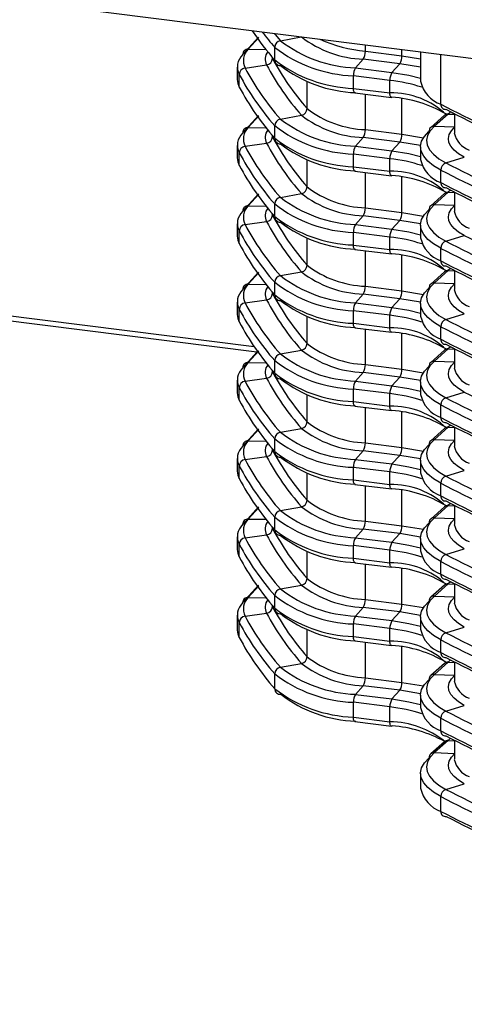
# Model space of a CAD drawing. Units: millimetres. Extents: x 5 to 415, y 5 to 589.
# Drawn here: x 152 to 160, y 513 to 532 of the extents above; entities that cross this region are included whole.
import ezdxf

# ---------------------------------------------------------------- set-up
doc = ezdxf.new("R2010")
doc.units = ezdxf.units.MM
doc.dimstyles.new('SLDDIMSTYLE0', dxfattribs={"dimtxt": 0.18, "dimasz": 4, "dimexe": 0, "dimexo": 0.0625, "dimgap": 0, "dimtad": 0, "dimtih": 1, "dimtoh": 1, "dimdec": 0, "dimrnd": 1e-09, "dimzin": 0, "dimdsep": 46, "dimtxsty": 'Standard', "dimsah": 1, "dimcen": 0.09, "dimadec": 0, "dimazin": 0, "dimtfac": 4, "dimtdec": 0, "dimtofl": 0, "dimtmove": 0, "dimatfit": 3, "dimfxl": 1, "dimfrac": 2, "dimtolj": 1, "dimtzin": 0, "dimarcsym": 0})

msp = doc.modelspace()

# ---------------------------------------------------------------- linework, layer by layer
at = {"color": 7, "linetype": 'Continuous', "lineweight": 25}
for p, q in [((152.783, 532.499), (161.567, 531.392)), ((156.132, 531.591), (156.438, 531.932)), ((156.443, 531.924), (156.241, 531.698)), ((156.749, 531.492), (156.749, 531.734)), ((158.496, 531.659), (159.198, 531.571)), ((159.56, 531.645), (159.56, 531.084)), ((158.307, 531.34), (158.456, 531.506)), ((159.157, 531.418), (158.456, 531.506)), ((156.029, 531.355), (156.029, 531.112)), ((156.178, 531.336), (156.594, 531.395)), ((158.307, 531.34), (159.008, 531.251)), ((159.008, 531.251), (159.157, 531.418)), ((156.066, 530.97), (156.066, 531.213)), ((158.968, 531.098), (158.266, 531.187)), ((158.266, 530.944), (158.266, 531.187)), ((158.968, 530.856), (158.968, 531.098)), ((158.266, 530.944), (158.968, 530.856)), ((158.295, 530.859), (158.996, 530.771)), ((156.132, 530.083), (156.438, 530.423)), ((156.443, 530.415), (156.241, 530.19)), ((156.859, 530.354), (157.264, 530.428)), ((160.02, 530.425), (159.755, 530.192)), ((160.093, 530.45), (159.828, 530.217)), ((160.21, 530.455), (160.21, 530.088)), ((156.749, 529.983), (156.749, 530.226)), ((158.496, 530.15), (159.198, 530.062)), ((158.307, 529.831), (158.456, 529.997)), ((159.157, 529.909), (158.456, 529.997)), ((159.008, 529.743), (159.157, 529.909)), ((156.029, 529.846), (156.029, 529.604)), ((156.178, 529.828), (156.594, 529.887)), ((158.307, 529.831), (159.008, 529.743)), ((159.56, 529.818), (159.56, 529.575)), ((156.066, 529.462), (156.066, 529.704)), ((158.968, 529.59), (158.266, 529.678)), ((158.266, 529.436), (158.266, 529.678)), ((158.968, 529.347), (158.968, 529.59)), ((160.046, 529.509), (160.402, 529.619)), ((158.266, 529.436), (158.968, 529.347)), ((158.295, 529.351), (158.996, 529.262)), ((159.949, 529.129), (159.949, 529.371)), ((156.132, 528.574), (156.438, 528.915)), ((156.443, 528.907), (156.241, 528.681)), ((156.859, 528.845), (157.264, 528.919)), ((160.02, 528.917), (159.755, 528.683)), ((160.093, 528.942), (159.828, 528.708)), ((160.21, 528.947), (160.21, 528.579)), ((156.749, 528.475), (156.749, 528.717)), ((158.496, 528.642), (159.198, 528.554)), ((156.355, 525.964), (136.402, 528.478)), ((158.307, 528.323), (158.456, 528.489)), ((159.157, 528.401), (158.456, 528.489)), ((159.008, 528.234), (159.157, 528.401)), ((156.029, 528.338), (156.029, 528.095)), ((156.178, 528.319), (156.594, 528.378)), ((158.307, 528.323), (159.008, 528.234)), ((159.56, 528.309), (159.56, 528.067)), ((156.066, 527.953), (156.066, 528.196)), ((158.968, 528.081), (158.266, 528.17)), ((158.266, 527.927), (158.266, 528.17)), ((158.968, 527.839), (158.968, 528.081)), ((160.046, 528), (160.402, 528.111)), ((158.266, 527.927), (158.968, 527.839)), ((158.295, 527.842), (158.996, 527.754)), ((159.949, 527.62), (159.949, 527.863)), ((156.132, 527.066), (156.438, 527.406)), ((156.443, 527.398), (156.241, 527.173)), ((156.859, 527.337), (157.264, 527.411)), ((160.02, 527.408), (159.755, 527.175)), ((160.093, 527.433), (159.828, 527.2)), ((160.21, 527.438), (160.21, 527.071)), ((156.749, 526.966), (156.749, 527.209)), ((158.496, 527.133), (159.198, 527.045)), ((158.307, 526.814), (158.456, 526.981)), ((159.157, 526.892), (158.456, 526.981)), ((159.008, 526.726), (159.157, 526.892)), ((156.029, 526.829), (156.029, 526.587)), ((156.066, 526.445), (156.066, 526.687)), ((156.178, 526.811), (156.594, 526.87)), ((158.307, 526.814), (159.008, 526.726)), ((159.56, 526.801), (159.56, 526.558)), ((158.968, 526.573), (158.266, 526.661)), ((158.266, 526.419), (158.266, 526.661)), ((158.968, 526.33), (158.968, 526.573)), ((160.046, 526.492), (160.402, 526.602)), ((158.266, 526.419), (158.968, 526.33)), ((158.295, 526.334), (158.996, 526.245)), ((159.949, 526.112), (159.949, 526.354)), ((160.093, 525.925), (159.828, 525.691)), ((160.21, 525.93), (160.21, 525.562)), ((156.132, 525.557), (156.403, 525.86)), ((156.443, 525.89), (156.241, 525.664)), ((156.859, 525.828), (157.264, 525.902)), ((160.02, 525.9), (159.755, 525.666)), ((156.749, 525.458), (156.749, 525.7)), ((158.496, 525.625), (159.198, 525.537)), ((156.178, 525.302), (156.594, 525.361)), ((158.307, 525.306), (158.456, 525.472)), ((159.157, 525.384), (158.456, 525.472)), ((159.008, 525.217), (159.157, 525.384)), ((156.029, 525.321), (156.029, 525.078)), ((156.066, 524.936), (156.066, 525.179)), ((158.307, 525.306), (159.008, 525.217)), ((159.56, 525.292), (159.56, 525.05)), ((158.968, 525.064), (158.266, 525.153)), ((158.266, 524.91), (158.266, 525.153)), ((158.968, 524.822), (158.968, 525.064)), ((160.046, 524.983), (160.402, 525.094)), ((158.266, 524.91), (158.968, 524.822)), ((158.295, 524.825), (158.996, 524.737)), ((159.949, 524.603), (159.949, 524.846)), ((160.093, 524.416), (159.828, 524.183)), ((160.21, 524.421), (160.21, 524.054)), ((156.132, 524.049), (156.438, 524.389)), ((156.443, 524.381), (156.241, 524.156)), ((156.859, 524.32), (157.264, 524.394)), ((160.02, 524.391), (159.755, 524.158)), ((156.749, 523.949), (156.749, 524.192)), ((158.496, 524.117), (159.198, 524.028)), ((156.178, 523.794), (156.594, 523.853)), ((158.307, 523.797), (158.456, 523.964)), ((159.157, 523.875), (158.456, 523.964)), ((159.008, 523.709), (159.157, 523.875)), ((156.029, 523.812), (156.029, 523.57)), ((156.066, 523.428), (156.066, 523.67)), ((158.307, 523.797), (159.008, 523.709)), ((159.56, 523.784), (159.56, 523.541)), ((158.968, 523.556), (158.266, 523.644)), ((158.266, 523.402), (158.266, 523.644)), ((158.968, 523.313), (158.968, 523.556)), ((160.046, 523.475), (160.402, 523.585)), ((158.266, 523.402), (158.968, 523.313)), ((158.295, 523.317), (158.996, 523.228)), ((159.949, 523.095), (159.949, 523.337)), ((160.093, 522.908), (159.828, 522.674)), ((160.21, 522.913), (160.21, 522.545)), ((156.132, 522.54), (156.438, 522.881)), ((156.443, 522.873), (156.241, 522.647)), ((156.859, 522.811), (157.264, 522.885)), ((160.02, 522.883), (159.755, 522.649)), ((156.749, 522.441), (156.749, 522.683)), ((158.496, 522.608), (159.198, 522.52)), ((156.178, 522.286), (156.594, 522.344)), ((158.307, 522.289), (158.456, 522.455)), ((159.157, 522.367), (158.456, 522.455)), ((159.008, 522.2), (159.157, 522.367)), ((156.029, 522.304), (156.029, 522.061)), ((156.066, 521.919), (156.066, 522.162)), ((158.968, 522.047), (158.266, 522.136)), ((158.266, 521.893), (158.266, 522.136)), ((158.307, 522.289), (159.008, 522.2)), ((159.56, 522.275), (159.56, 522.033)), ((158.968, 521.805), (158.968, 522.047)), ((160.046, 521.966), (160.402, 522.077)), ((158.266, 521.893), (158.968, 521.805)), ((158.295, 521.808), (158.996, 521.72)), ((159.949, 521.586), (159.949, 521.829)), ((156.132, 521.032), (156.438, 521.372)), ((156.859, 521.303), (157.264, 521.377)), ((160.02, 521.374), (159.755, 521.141)), ((160.093, 521.399), (159.828, 521.166)), ((160.21, 521.404), (160.21, 521.037)), ((156.443, 521.364), (156.241, 521.139)), ((156.749, 520.932), (156.749, 521.175)), ((158.496, 521.1), (159.198, 521.011)), ((156.178, 520.777), (156.594, 520.836)), ((158.307, 520.78), (158.456, 520.947)), ((159.157, 520.858), (158.456, 520.947)), ((159.008, 520.692), (159.157, 520.858)), ((156.029, 520.795), (156.029, 520.509)), ((156.066, 520.367), (156.066, 520.653)), ((158.968, 520.539), (158.266, 520.627)), ((158.266, 520.385), (158.266, 520.627)), ((158.307, 520.78), (159.008, 520.692)), ((159.56, 520.767), (159.56, 520.524)), ((158.968, 520.296), (158.968, 520.539)), ((160.046, 520.458), (160.402, 520.568)), ((158.266, 520.385), (158.968, 520.296)), ((158.295, 520.3), (158.996, 520.211)), ((159.949, 520.078), (159.949, 520.32)), ((156.859, 519.794), (157.264, 519.868)), ((160.02, 519.866), (159.755, 519.632)), ((160.093, 519.891), (159.828, 519.657)), ((160.21, 519.896), (160.21, 519.528)), ((156.749, 519.38), (156.749, 519.666)), ((158.496, 519.591), (159.198, 519.503)), ((158.307, 519.272), (158.456, 519.438)), ((159.157, 519.35), (158.456, 519.438)), ((159.008, 519.183), (159.157, 519.35)), ((158.968, 519.03), (158.266, 519.119)), ((158.266, 518.833), (158.266, 519.119)), ((158.307, 519.272), (159.008, 519.183)), ((159.56, 519.258), (159.56, 519.016)), ((158.968, 518.744), (158.968, 519.03)), ((160.046, 518.949), (160.402, 519.06)), ((158.266, 518.833), (158.968, 518.744)), ((158.295, 518.747), (158.996, 518.659)), ((159.949, 518.569), (159.949, 518.812)), ((160.02, 518.357), (159.755, 518.124)), ((160.093, 518.382), (159.828, 518.149)), ((160.21, 518.387), (160.21, 518.02)), ((159.56, 517.75), (159.56, 517.464)), ((160.046, 517.441), (160.402, 517.551)), ((159.949, 517.017), (159.949, 517.303))]:
    msp.add_line(p, q, dxfattribs=at)
at = {"color": 8, "linetype": 'Continuous', "lineweight": 25}
for p, q in [((156.859, 531.862), (157.258, 531.935)), ((156.241, 531.698), (156.581, 531.694)), ((158.496, 531.659), (158.496, 531.779)), ((159.198, 531.571), (159.198, 531.691)), ((156.706, 531.519), (156.706, 531.542)), ((159.198, 531.571), (159.56, 531.513)), ((159.949, 530.637), (159.949, 531.596)), ((157.373, 530.556), (157.373, 531.076)), ((158.496, 530.15), (158.496, 530.834)), ((159.198, 530.062), (159.198, 530.746)), ((160.136, 530.493), (160.093, 530.45)), ((160.093, 530.45), (160.21, 530.446)), ((156.241, 530.19), (156.581, 530.185)), ((159.828, 530.217), (160.21, 530.202)), ((156.706, 530.011), (156.706, 530.033)), ((159.198, 530.062), (159.616, 529.993)), ((157.373, 529.047), (157.373, 529.567)), ((158.496, 528.642), (158.496, 529.325)), ((159.198, 528.554), (159.198, 529.238)), ((160.136, 528.985), (160.093, 528.942)), ((160.093, 528.942), (160.21, 528.937)), ((156.241, 528.681), (156.581, 528.677)), ((159.828, 528.708), (160.21, 528.694)), ((156.403, 525.86), (136.214, 528.404)), ((156.706, 528.502), (156.706, 528.525)), ((159.198, 528.554), (159.616, 528.485)), ((157.373, 527.539), (157.373, 528.059)), ((158.496, 527.133), (158.496, 527.817)), ((159.198, 527.045), (159.198, 527.729)), ((160.136, 527.476), (160.093, 527.433)), ((160.093, 527.433), (160.21, 527.429)), ((156.241, 527.173), (156.581, 527.168)), ((159.828, 527.2), (160.21, 527.185)), ((156.706, 526.994), (156.706, 527.016)), ((159.198, 527.045), (159.616, 526.976)), ((157.373, 526.03), (157.373, 526.55)), ((158.496, 525.625), (158.496, 526.308)), ((159.198, 525.537), (159.198, 526.221)), ((160.136, 525.968), (160.093, 525.925)), ((160.093, 525.925), (160.21, 525.92)), ((156.241, 525.664), (156.581, 525.66)), ((159.828, 525.691), (160.21, 525.677)), ((156.706, 525.485), (156.706, 525.508)), ((159.198, 525.537), (159.616, 525.468)), ((157.373, 524.522), (157.373, 525.042)), ((158.496, 524.117), (158.496, 524.8)), ((159.198, 524.028), (159.198, 524.712)), ((160.136, 524.459), (160.093, 524.416)), ((160.093, 524.416), (160.21, 524.412)), ((156.241, 524.156), (156.581, 524.151)), ((159.198, 524.028), (159.616, 523.959)), ((159.828, 524.183), (160.21, 524.168)), ((156.706, 523.977), (156.706, 523.999)), ((157.373, 523.013), (157.373, 523.533)), ((158.496, 522.608), (158.496, 523.291)), ((159.198, 522.52), (159.198, 523.204)), ((160.136, 522.951), (160.093, 522.908)), ((160.093, 522.908), (160.21, 522.903)), ((156.241, 522.647), (156.581, 522.643)), ((159.198, 522.52), (159.616, 522.451)), ((159.828, 522.674), (160.21, 522.66)), ((156.706, 522.468), (156.706, 522.491)), ((157.373, 521.505), (157.373, 522.025)), ((158.496, 521.1), (158.496, 521.783)), ((159.198, 521.011), (159.198, 521.695)), ((160.136, 521.442), (160.093, 521.399)), ((160.093, 521.399), (160.21, 521.395)), ((156.241, 521.139), (156.581, 521.134)), ((159.198, 521.011), (159.616, 520.942)), ((159.828, 521.166), (160.21, 521.151)), ((156.706, 520.96), (156.706, 520.982)), ((157.373, 519.996), (157.373, 520.516)), ((158.496, 519.591), (158.496, 520.274)), ((159.198, 519.503), (159.198, 520.187)), ((160.136, 519.934), (160.093, 519.891)), ((160.093, 519.891), (160.21, 519.887)), ((159.198, 519.503), (159.616, 519.434)), ((159.828, 519.657), (160.21, 519.643)), ((160.136, 518.425), (160.093, 518.382)), ((160.093, 518.382), (160.21, 518.378)), ((159.828, 518.149), (160.21, 518.134))]:
    msp.add_line(p, q, dxfattribs=at)
at = {"color": 7, "linetype": 'Continuous', "lineweight": 25, "flags": 128}
for points in [[(156.742, 532), (156.756, 531.984), (156.859, 531.862)], [(156.688, 531.563), (156.691, 531.554), (156.706, 531.519)], [(159.008, 530.774), (159, 530.771), (158.996, 530.771)], [(159.949, 529.371), (159.808, 529.455), (159.698, 529.545), (159.619, 529.638), (159.573, 529.733), (159.56, 529.829), (159.58, 529.926), (159.634, 530.02), (159.721, 530.113)], [(159.828, 530.217), (159.745, 530.129), (159.694, 530.038), (159.674, 529.946), (159.686, 529.854), (159.73, 529.763), (159.806, 529.675), (159.911, 529.589), (160.046, 529.509)], [(160.402, 529.619), (160.291, 529.685), (160.204, 529.755), (160.142, 529.828), (160.106, 529.903), (160.096, 529.979), (160.112, 530.055), (160.154, 530.129), (160.222, 530.202)], [(156.688, 530.054), (156.691, 530.046), (156.706, 530.011)], [(159.008, 529.266), (159, 529.262), (158.996, 529.262)], [(159.949, 527.863), (159.808, 527.947), (159.698, 528.036), (159.619, 528.129), (159.573, 528.224), (159.56, 528.321), (159.58, 528.417), (159.634, 528.512), (159.721, 528.604)], [(159.828, 528.708), (159.745, 528.62), (159.694, 528.53), (159.674, 528.438), (159.686, 528.346), (159.73, 528.255), (159.806, 528.166), (159.911, 528.081), (160.046, 528)], [(160.402, 528.111), (160.291, 528.177), (160.204, 528.247), (160.142, 528.32), (160.106, 528.395), (160.096, 528.471), (160.112, 528.546), (160.154, 528.621), (160.222, 528.693)], [(156.688, 528.546), (156.691, 528.537), (156.706, 528.502)], [(159.008, 527.757), (159, 527.754), (158.996, 527.754)], [(159.949, 526.354), (159.808, 526.438), (159.698, 526.528), (159.619, 526.621), (159.573, 526.716), (159.56, 526.812), (159.58, 526.909), (159.634, 527.003), (159.721, 527.096)], [(159.828, 527.2), (159.745, 527.112), (159.694, 527.021), (159.674, 526.929), (159.686, 526.837), (159.73, 526.746), (159.806, 526.658), (159.911, 526.572), (160.046, 526.492)], [(160.402, 526.602), (160.291, 526.668), (160.204, 526.738), (160.142, 526.811), (160.106, 526.886), (160.096, 526.962), (160.112, 527.038), (160.154, 527.112), (160.222, 527.185)], [(156.688, 527.037), (156.691, 527.029), (156.706, 526.994)], [(159.008, 526.249), (159, 526.245), (158.996, 526.245)], [(159.949, 524.846), (159.808, 524.93), (159.698, 525.019), (159.619, 525.112), (159.573, 525.207), (159.56, 525.304), (159.58, 525.4), (159.634, 525.495), (159.721, 525.587)], [(159.828, 525.691), (159.745, 525.603), (159.694, 525.513), (159.674, 525.421), (159.686, 525.329), (159.73, 525.238), (159.806, 525.149), (159.911, 525.064), (160.046, 524.983)], [(160.402, 525.094), (160.291, 525.16), (160.204, 525.23), (160.142, 525.303), (160.106, 525.378), (160.096, 525.454), (160.112, 525.529), (160.154, 525.604), (160.222, 525.676)], [(156.688, 525.529), (156.691, 525.52), (156.706, 525.485)], [(159.008, 524.74), (159, 524.737), (158.996, 524.737)], [(159.949, 523.337), (159.808, 523.421), (159.698, 523.511), (159.619, 523.604), (159.573, 523.699), (159.56, 523.795), (159.58, 523.892), (159.634, 523.986), (159.721, 524.079)], [(159.828, 524.183), (159.745, 524.095), (159.694, 524.004), (159.674, 523.912), (159.686, 523.82), (159.73, 523.729), (159.806, 523.641), (159.911, 523.555), (160.046, 523.475)], [(160.402, 523.585), (160.291, 523.651), (160.204, 523.721), (160.142, 523.794), (160.106, 523.869), (160.096, 523.945), (160.112, 524.021), (160.154, 524.095), (160.222, 524.168)], [(156.688, 524.02), (156.691, 524.012), (156.706, 523.977)], [(159.008, 523.232), (159, 523.228), (158.996, 523.228)], [(156.688, 522.512), (156.691, 522.503), (156.706, 522.468)], [(159.949, 521.829), (159.808, 521.913), (159.698, 522.002), (159.619, 522.095), (159.573, 522.19), (159.56, 522.287), (159.58, 522.383), (159.634, 522.478), (159.721, 522.57)], [(159.828, 522.674), (159.745, 522.586), (159.694, 522.496), (159.674, 522.404), (159.686, 522.312), (159.73, 522.221), (159.806, 522.132), (159.911, 522.047), (160.046, 521.966)], [(160.402, 522.077), (160.291, 522.143), (160.204, 522.213), (160.142, 522.286), (160.106, 522.361), (160.096, 522.437), (160.112, 522.512), (160.154, 522.587), (160.222, 522.659)], [(159.008, 521.723), (159, 521.72), (158.996, 521.72)], [(156.688, 521.003), (156.691, 520.995), (156.706, 520.96)], [(159.949, 520.32), (159.808, 520.404), (159.698, 520.494), (159.619, 520.587), (159.573, 520.682), (159.56, 520.778), (159.58, 520.875), (159.634, 520.969), (159.721, 521.062)], [(159.828, 521.166), (159.745, 521.078), (159.694, 520.987), (159.674, 520.895), (159.686, 520.803), (159.73, 520.712), (159.806, 520.624), (159.911, 520.538), (160.046, 520.458)], [(160.402, 520.568), (160.291, 520.634), (160.204, 520.704), (160.142, 520.777), (160.106, 520.852), (160.096, 520.928), (160.112, 521.004), (160.154, 521.078), (160.222, 521.151)], [(159.008, 520.215), (159, 520.211), (158.996, 520.211)], [(159.949, 518.812), (159.808, 518.896), (159.698, 518.985), (159.619, 519.078), (159.573, 519.173), (159.56, 519.27), (159.58, 519.366), (159.634, 519.461), (159.721, 519.553)], [(159.828, 519.657), (159.745, 519.569), (159.694, 519.479), (159.674, 519.387), (159.686, 519.295), (159.73, 519.204), (159.806, 519.115), (159.911, 519.03), (160.046, 518.949)], [(160.402, 519.06), (160.291, 519.126), (160.204, 519.196), (160.142, 519.269), (160.106, 519.344), (160.096, 519.42), (160.112, 519.495), (160.154, 519.57), (160.222, 519.642)], [(159.012, 518.665), (159.003, 518.66), (158.996, 518.659)], [(159.828, 518.149), (159.745, 518.061), (159.694, 517.97), (159.674, 517.878), (159.686, 517.786), (159.73, 517.695), (159.806, 517.607), (159.911, 517.521), (160.046, 517.441)], [(159.949, 517.303), (159.808, 517.387), (159.698, 517.477), (159.619, 517.57), (159.573, 517.665), (159.56, 517.761), (159.58, 517.858), (159.634, 517.952), (159.721, 518.045)], [(160.402, 517.551), (160.291, 517.617), (160.204, 517.687), (160.142, 517.76), (160.106, 517.835), (160.096, 517.911), (160.112, 517.987), (160.154, 518.061), (160.222, 518.134)]]:
    msp.add_lwpolyline(points, dxfattribs=at)
at = {"color": 8, "linetype": 'Continuous', "lineweight": 25, "flags": 128}
for points in [[(159.008, 531.251), (159.336, 531.197), (159.56, 531.143)], [(159.56, 531.351), (159.559, 531.351), (159.157, 531.418)], [(158.295, 530.859), (158.291, 530.86), (158.284, 530.866), (158.278, 530.875), (158.273, 530.888), (158.269, 530.904), (158.267, 530.923), (158.266, 530.944)], [(158.996, 530.771), (158.993, 530.772), (158.986, 530.777), (158.98, 530.786), (158.975, 530.799), (158.971, 530.816), (158.969, 530.835), (158.968, 530.856)], [(159.561, 529.843), (159.559, 529.843), (159.157, 529.909)], [(159.008, 529.743), (159.336, 529.689), (159.56, 529.634)], [(158.295, 529.351), (158.291, 529.352), (158.284, 529.357), (158.278, 529.366), (158.273, 529.379), (158.269, 529.396), (158.267, 529.415), (158.266, 529.436)], [(158.996, 529.262), (158.993, 529.263), (158.986, 529.269), (158.98, 529.278), (158.975, 529.291), (158.971, 529.307), (158.969, 529.326), (158.968, 529.347)], [(159.561, 528.334), (159.559, 528.334), (159.157, 528.401)], [(159.008, 528.234), (159.336, 528.18), (159.56, 528.126)], [(158.295, 527.842), (158.291, 527.843), (158.284, 527.849), (158.278, 527.858), (158.273, 527.871), (158.269, 527.887), (158.267, 527.906), (158.266, 527.927)], [(158.996, 527.754), (158.993, 527.755), (158.986, 527.76), (158.98, 527.769), (158.975, 527.782), (158.971, 527.799), (158.969, 527.818), (158.968, 527.839)], [(159.561, 526.826), (159.559, 526.826), (159.157, 526.892)], [(159.008, 526.726), (159.336, 526.672), (159.56, 526.617)], [(158.295, 526.334), (158.291, 526.335), (158.284, 526.34), (158.278, 526.349), (158.273, 526.362), (158.269, 526.379), (158.267, 526.398), (158.266, 526.419)], [(158.996, 526.245), (158.993, 526.246), (158.986, 526.252), (158.98, 526.261), (158.975, 526.274), (158.971, 526.29), (158.969, 526.309), (158.968, 526.33)], [(159.561, 525.317), (159.559, 525.317), (159.157, 525.384)], [(159.008, 525.217), (159.336, 525.163), (159.56, 525.109)], [(158.295, 524.825), (158.291, 524.826), (158.284, 524.832), (158.278, 524.841), (158.273, 524.854), (158.269, 524.87), (158.267, 524.889), (158.266, 524.91)], [(158.996, 524.737), (158.993, 524.738), (158.986, 524.743), (158.98, 524.752), (158.975, 524.766), (158.971, 524.782), (158.969, 524.801), (158.968, 524.822)], [(159.561, 523.809), (159.559, 523.809), (159.157, 523.875)], [(159.008, 523.709), (159.336, 523.655), (159.56, 523.6)], [(158.295, 523.317), (158.291, 523.318), (158.284, 523.323), (158.278, 523.332), (158.273, 523.345), (158.269, 523.362), (158.267, 523.381), (158.266, 523.402)], [(158.996, 523.228), (158.993, 523.229), (158.986, 523.235), (158.98, 523.244), (158.975, 523.257), (158.971, 523.273), (158.969, 523.292), (158.968, 523.313)], [(159.561, 522.3), (159.559, 522.3), (159.157, 522.367)], [(159.008, 522.2), (159.336, 522.146), (159.56, 522.092)], [(158.295, 521.808), (158.291, 521.809), (158.284, 521.815), (158.278, 521.824), (158.273, 521.837), (158.269, 521.853), (158.267, 521.872), (158.266, 521.893)], [(158.996, 521.72), (158.993, 521.721), (158.986, 521.726), (158.98, 521.735), (158.975, 521.749), (158.971, 521.765), (158.969, 521.784), (158.968, 521.805)], [(159.561, 520.792), (159.559, 520.792), (159.157, 520.858)], [(159.008, 520.692), (159.336, 520.638), (159.56, 520.583)], [(158.295, 520.3), (158.291, 520.301), (158.284, 520.306), (158.278, 520.315), (158.273, 520.328), (158.269, 520.345), (158.267, 520.364), (158.266, 520.385)], [(158.996, 520.211), (158.993, 520.212), (158.986, 520.218), (158.98, 520.227), (158.975, 520.24), (158.971, 520.256), (158.969, 520.275), (158.968, 520.296)], [(159.561, 519.283), (159.559, 519.283), (159.157, 519.35)], [(159.008, 519.183), (159.336, 519.129), (159.56, 519.075)], [(158.295, 518.747), (158.294, 518.748), (158.286, 518.752), (158.279, 518.761), (158.274, 518.774), (158.27, 518.79), (158.267, 518.81), (158.266, 518.833)], [(158.996, 518.659), (158.995, 518.659), (158.988, 518.663), (158.981, 518.672), (158.975, 518.685), (158.971, 518.702), (158.969, 518.722), (158.968, 518.744)]]:
    msp.add_lwpolyline(points, dxfattribs=at)
at = {"color": 7, "linetype": 'Continuous', "lineweight": 25}
for centre, radius, start, end in [((160.939, 535.155), 5.566, 213.8613, 221.1583), ((161.175, 535.589), 5.869, 217.3376, 221.0599), ((156.883, 531.731), 0.134, 100.3127, 178.5431), ((158.393, 533.847), 2.508, 232.2878, 268.0283), ((158.527, 533.57), 2.065, 232.2878, 268.0283), ((156.237, 531.592), 0.106, 87.9451, 180.5665), ((156.451, 531.475), 0.306, 133.2993, 206.8981), ((158.357, 533.813), 2.628, 232.2878, 268.0283), ((158.232, 531.647), 0.264, 327.7884, 2.6655), ((156.352, 531.358), 0.321, 133.2993, 206.8981), ((156.577, 531.523), 0.129, 277.256, 358.2999), ((161.104, 533.852), 4.978, 207.9419, 221.4637), ((158.357, 533.571), 2.628, 232.2878, 268.0283), ((156.855, 531.491), 0.106, 179.5013, 271.971), ((158.934, 531.558), 0.264, 327.7884, 2.6655), ((156.194, 531.209), 0.129, 97.256, 178.2999), ((160.663, 533.715), 5.077, 207.9419, 221.4637), ((161.01, 533.738), 4.999, 207.9419, 221.4637), ((158.393, 533.369), 2.508, 232.2878, 268.0283), ((158.53, 531.199), 0.264, 147.7884, 182.6655), ((159.232, 531.111), 0.264, 147.7884, 182.6655), ((156.336, 531.116), 0.307, 180.6059, 208.3295), ((160.57, 533.601), 5.098, 207.9419, 221.4637), ((160.151, 531.207), 0.604, 191.7094, 250.4868), ((160.57, 533.359), 5.098, 207.9419, 221.4637), ((158.835, 528.392), 2.388, 59.6223, 85.8415), ((157.24, 530.559), 0.134, 280.3127, 358.5431), ((158.563, 532.094), 1.945, 232.2878, 268.0283), ((170.033, 549.979), 21.813, 242.4643, 247.5902), ((160.038, 530.629), 0.089, 174.5888, 275.0006), ((170.088, 549.802), 21.722, 242.4643, 247.5902), ((156.883, 530.222), 0.134, 100.3127, 178.5431), ((158.393, 532.338), 2.508, 232.2878, 268.0283), ((158.527, 532.061), 2.065, 232.2878, 268.0283), ((160.088, 530.348), 0.103, 87.0645, 130.9025), ((156.237, 530.084), 0.106, 87.9451, 180.5665), ((156.451, 529.967), 0.306, 133.2993, 206.8981), ((158.357, 532.305), 2.628, 232.2878, 268.0283), ((158.232, 530.138), 0.264, 327.7884, 2.6655), ((159.824, 530.115), 0.103, 131.9726, 181.1631), ((156.352, 529.849), 0.321, 133.2993, 206.8981), ((156.577, 530.014), 0.129, 277.256, 358.2999), ((161.104, 532.343), 4.978, 207.9419, 221.4637), ((158.357, 532.062), 2.628, 232.2878, 268.0283), ((156.855, 529.982), 0.106, 179.5013, 271.971), ((158.934, 530.05), 0.264, 327.7884, 2.6655), ((160.647, 530.178), 0.447, 191.7094, 250.4868), ((156.194, 529.7), 0.129, 97.256, 178.2999), ((160.663, 532.207), 5.077, 207.9419, 221.4637), ((161.01, 532.229), 4.999, 207.9419, 221.4637), ((158.393, 531.861), 2.508, 232.2878, 268.0283), ((158.53, 529.69), 0.264, 147.7884, 182.6655), ((159.232, 529.602), 0.264, 147.7884, 182.6655), ((156.336, 529.607), 0.307, 180.6059, 208.3295), ((160.57, 532.093), 5.098, 207.9419, 221.4637), ((160.151, 529.698), 0.604, 191.7094, 250.4868), ((160.57, 531.851), 5.098, 207.9419, 221.4637), ((160.096, 529.371), 0.147, 110.0666, 180.0289), ((170.033, 548.713), 21.813, 242.4643, 247.5902), ((170.088, 548.771), 21.722, 242.4643, 247.5902), ((158.835, 526.884), 2.388, 59.6223, 85.8415), ((157.24, 529.051), 0.134, 280.3127, 358.5431), ((158.563, 530.586), 1.945, 232.2878, 268.0283), ((170.033, 548.471), 21.813, 242.4643, 247.5902), ((160.038, 529.12), 0.089, 174.5888, 275.0006), ((170.088, 548.293), 21.722, 242.4643, 247.5902), ((156.883, 528.714), 0.134, 100.3127, 178.5431), ((158.393, 530.83), 2.508, 232.2878, 268.0283), ((158.527, 530.553), 2.065, 232.2878, 268.0283), ((160.088, 528.839), 0.103, 87.0645, 130.9025), ((156.237, 528.575), 0.106, 87.9451, 180.5665), ((156.451, 528.458), 0.306, 133.2993, 206.8981), ((158.357, 530.796), 2.628, 232.2878, 268.0283), ((158.232, 528.63), 0.264, 327.7884, 2.6655), ((159.824, 528.606), 0.103, 131.9726, 181.1631), ((160.647, 528.67), 0.447, 191.7094, 250.4868), ((156.352, 528.341), 0.321, 133.2993, 206.8981), ((156.577, 528.506), 0.129, 277.256, 358.2999), ((161.104, 530.835), 4.978, 207.9419, 221.4637), ((158.357, 530.554), 2.628, 232.2878, 268.0283), ((156.855, 528.474), 0.106, 179.5013, 271.971), ((158.934, 528.541), 0.264, 327.7884, 2.6655), ((156.194, 528.192), 0.129, 97.256, 178.2999), ((160.663, 530.698), 5.077, 207.9419, 221.4637), ((161.01, 530.721), 4.999, 207.9419, 221.4637), ((158.393, 530.352), 2.508, 232.2878, 268.0283), ((158.53, 528.182), 0.264, 147.7884, 182.6655), ((159.232, 528.094), 0.264, 147.7884, 182.6655), ((156.336, 528.099), 0.307, 180.6059, 208.3295), ((160.57, 530.584), 5.098, 207.9419, 221.4637), ((160.151, 528.19), 0.604, 191.7094, 250.4868), ((170.289, 547.076), 21.388, 242.4643, 247.5902), ((160.57, 530.342), 5.098, 207.9419, 221.4637), ((160.096, 527.863), 0.147, 110.0666, 180.0289), ((170.033, 547.205), 21.813, 242.4643, 247.5902), ((170.088, 547.262), 21.722, 242.4643, 247.5902), ((158.835, 525.375), 2.388, 59.6223, 85.8415), ((157.24, 527.542), 0.134, 280.3127, 358.5431), ((158.563, 529.077), 1.945, 232.2878, 268.0283), ((170.033, 546.962), 21.813, 242.4643, 247.5902), ((160.038, 527.612), 0.089, 174.5888, 275.0006), ((170.088, 546.785), 21.722, 242.4643, 247.5902), ((156.883, 527.205), 0.134, 100.3127, 178.5431), ((158.393, 529.321), 2.508, 232.2878, 268.0283), ((158.527, 529.044), 2.065, 232.2878, 268.0283), ((160.088, 527.331), 0.103, 87.0645, 130.9025), ((156.352, 526.832), 0.321, 133.2993, 206.8981), ((156.237, 527.067), 0.106, 87.9451, 180.5665), ((156.451, 526.95), 0.306, 133.2993, 206.8981), ((158.357, 529.288), 2.628, 232.2878, 268.0283), ((158.232, 527.121), 0.264, 327.7884, 2.6655), ((159.824, 527.098), 0.103, 131.9726, 181.1631), ((160.647, 527.161), 0.447, 191.7094, 250.4868), ((156.577, 526.998), 0.129, 277.256, 358.2999), ((161.104, 529.326), 4.978, 207.9419, 221.4637), ((158.357, 529.045), 2.628, 232.2878, 268.0283), ((156.855, 526.965), 0.106, 179.5013, 271.971), ((158.934, 527.033), 0.264, 327.7884, 2.6655), ((156.194, 526.683), 0.129, 97.256, 178.2999), ((160.57, 529.076), 5.098, 207.9419, 221.4637), ((160.663, 529.19), 5.077, 207.9419, 221.4637), ((161.01, 529.212), 4.999, 207.9419, 221.4637), ((158.393, 528.844), 2.508, 232.2878, 268.0283), ((158.53, 526.673), 0.264, 147.7884, 182.6655), ((159.232, 526.585), 0.264, 147.7884, 182.6655), ((156.336, 526.59), 0.307, 180.6059, 208.3295), ((160.151, 526.681), 0.604, 191.7094, 250.4868), ((160.096, 526.354), 0.147, 110.0666, 180.0289), ((170.088, 545.754), 21.722, 242.4643, 247.5902), ((160.57, 528.834), 5.098, 207.9419, 221.4637), ((170.033, 545.696), 21.813, 242.4643, 247.5902), ((158.835, 523.867), 2.388, 59.6223, 85.8415), ((170.033, 545.454), 21.813, 242.4643, 247.5902), ((160.038, 526.103), 0.089, 174.5888, 275.0006), ((157.24, 526.034), 0.134, 280.3127, 358.5431), ((158.563, 527.569), 1.945, 232.2878, 268.0283), ((160.088, 525.822), 0.103, 87.0645, 130.9025), ((170.088, 545.276), 21.722, 242.4643, 247.5902), ((156.883, 525.697), 0.134, 100.3127, 178.5431), ((158.393, 527.813), 2.508, 232.2878, 268.0283), ((158.527, 527.536), 2.065, 232.2878, 268.0283), ((156.352, 525.324), 0.321, 133.2993, 206.8981), ((156.237, 525.558), 0.106, 87.9451, 180.5665), ((156.451, 525.441), 0.306, 133.2993, 206.8981), ((158.357, 527.779), 2.628, 232.2878, 268.0283), ((158.232, 525.613), 0.264, 327.7884, 2.6655), ((159.824, 525.589), 0.103, 131.9726, 181.1631), ((160.647, 525.653), 0.447, 191.7094, 250.4868), ((156.577, 525.489), 0.129, 277.256, 358.2999), ((161.01, 527.704), 4.999, 207.9419, 221.4637), ((161.104, 527.818), 4.978, 207.9419, 221.4637), ((158.357, 527.537), 2.628, 232.2878, 268.0283), ((156.855, 525.457), 0.106, 179.5013, 271.971), ((158.934, 525.524), 0.264, 327.7884, 2.6655), ((156.194, 525.175), 0.129, 97.256, 178.2999), ((160.57, 527.568), 5.098, 207.9419, 221.4637), ((160.663, 527.681), 5.077, 207.9419, 221.4637), ((158.393, 527.335), 2.508, 232.2878, 268.0283), ((158.53, 525.165), 0.264, 147.7884, 182.6655), ((159.232, 525.077), 0.264, 147.7884, 182.6655), ((156.336, 525.082), 0.307, 180.6059, 208.3295), ((160.151, 525.173), 0.604, 191.7094, 250.4868), ((160.096, 524.846), 0.147, 110.0666, 180.0289), ((170.088, 544.245), 21.722, 242.4643, 247.5902), ((170.289, 544.059), 21.388, 242.4643, 247.5902), ((160.57, 527.325), 5.098, 207.9419, 221.4637), ((170.033, 544.188), 21.813, 242.4643, 247.5902), ((158.835, 522.358), 2.388, 59.6223, 85.8415), ((170.033, 543.945), 21.813, 242.4643, 247.5902), ((160.038, 524.595), 0.089, 174.5888, 275.0006), ((157.24, 524.525), 0.134, 280.3127, 358.5431), ((158.563, 526.06), 1.945, 232.2878, 268.0283), ((160.088, 524.314), 0.103, 87.0645, 130.9025), ((170.088, 543.768), 21.722, 242.4643, 247.5902), ((156.883, 524.188), 0.134, 100.3127, 178.5431), ((158.393, 526.304), 2.508, 232.2878, 268.0283), ((158.527, 526.027), 2.065, 232.2878, 268.0283), ((156.352, 523.815), 0.321, 133.2993, 206.8981), ((156.237, 524.05), 0.106, 87.9451, 180.5665), ((156.451, 523.933), 0.306, 133.2993, 206.8981), ((158.357, 526.271), 2.628, 232.2878, 268.0283), ((158.232, 524.104), 0.264, 327.7884, 2.6655), ((158.934, 524.016), 0.264, 327.7884, 2.6655), ((159.824, 524.081), 0.103, 131.9726, 181.1631), ((160.647, 524.144), 0.447, 191.7094, 250.4868), ((156.577, 523.981), 0.129, 277.256, 358.2999), ((161.01, 526.195), 4.999, 207.9419, 221.4637), ((161.104, 526.309), 4.978, 207.9419, 221.4637), ((158.357, 526.028), 2.628, 232.2878, 268.0283), ((156.855, 523.948), 0.106, 179.5013, 271.971), ((158.393, 525.827), 2.508, 232.2878, 268.0283), ((156.194, 523.666), 0.129, 97.256, 178.2999), ((160.57, 526.059), 5.098, 207.9419, 221.4637), ((160.663, 526.173), 5.077, 207.9419, 221.4637), ((158.53, 523.657), 0.264, 147.7884, 182.6655), ((159.232, 523.568), 0.264, 147.7884, 182.6655), ((156.336, 523.573), 0.307, 180.6059, 208.3295), ((160.151, 523.664), 0.604, 191.7094, 250.4868), ((160.096, 523.337), 0.147, 110.0666, 180.0289), ((170.088, 542.737), 21.722, 242.4643, 247.5902), ((160.57, 525.817), 5.098, 207.9419, 221.4637), ((170.033, 542.679), 21.813, 242.4643, 247.5902), ((158.835, 520.85), 2.388, 59.6223, 85.8415), ((170.033, 542.437), 21.813, 242.4643, 247.5902), ((160.038, 523.086), 0.089, 174.5888, 275.0006), ((157.24, 523.017), 0.134, 280.3127, 358.5431), ((158.563, 524.552), 1.945, 232.2878, 268.0283), ((160.088, 522.805), 0.103, 87.0645, 130.9025), ((170.088, 542.259), 21.722, 242.4643, 247.5902), ((156.883, 522.68), 0.134, 100.3127, 178.5431), ((158.393, 524.796), 2.508, 232.2878, 268.0283), ((158.527, 524.519), 2.065, 232.2878, 268.0283), ((156.352, 522.307), 0.321, 133.2993, 206.8981), ((156.237, 522.542), 0.106, 87.9451, 180.5665), ((156.451, 522.424), 0.306, 133.2993, 206.8981), ((158.357, 524.762), 2.628, 232.2878, 268.0283), ((158.232, 522.596), 0.264, 327.7884, 2.6655), ((158.934, 522.507), 0.264, 327.7884, 2.6655), ((159.824, 522.572), 0.103, 131.9726, 181.1631), ((160.647, 522.636), 0.447, 191.7094, 250.4868), ((156.577, 522.472), 0.129, 277.256, 358.2999), ((161.01, 524.687), 4.999, 207.9419, 221.4637), ((161.104, 524.801), 4.978, 207.9419, 221.4637), ((158.357, 524.52), 2.628, 232.2878, 268.0283), ((156.855, 522.44), 0.106, 179.5013, 271.971), ((158.393, 524.318), 2.508, 232.2878, 268.0283), ((156.194, 522.158), 0.129, 97.256, 178.2999), ((160.57, 524.551), 5.098, 207.9419, 221.4637), ((160.663, 524.665), 5.077, 207.9419, 221.4637), ((158.53, 522.148), 0.264, 147.7884, 182.6655), ((159.232, 522.06), 0.264, 147.7884, 182.6655), ((156.336, 522.065), 0.307, 180.6059, 208.3295), ((160.151, 522.156), 0.604, 191.7094, 250.4868), ((160.096, 521.829), 0.147, 110.0666, 180.0289), ((170.088, 541.228), 21.722, 242.4643, 247.5902), ((160.57, 524.308), 5.098, 207.9419, 221.4637), ((170.033, 541.171), 21.813, 242.4643, 247.5902), ((158.835, 519.341), 2.388, 59.6223, 85.8415), ((170.033, 540.928), 21.813, 242.4643, 247.5902), ((160.038, 521.578), 0.089, 174.5888, 275.0006), ((157.24, 521.508), 0.134, 280.3127, 358.5431), ((158.527, 523.01), 2.065, 232.2878, 268.0283), ((158.563, 523.043), 1.945, 232.2878, 268.0283), ((160.088, 521.297), 0.103, 87.0645, 130.9025), ((170.088, 540.751), 21.722, 242.4643, 247.5902), ((156.883, 521.171), 0.134, 100.3127, 178.5431), ((158.393, 523.287), 2.508, 232.2878, 268.0283), ((156.352, 520.798), 0.321, 133.2993, 206.8981), ((156.237, 521.033), 0.106, 87.9451, 180.5665), ((156.451, 520.916), 0.306, 133.2993, 206.8981), ((158.357, 523.254), 2.628, 232.2878, 268.0283), ((158.232, 521.087), 0.264, 327.7884, 2.6655), ((158.934, 520.999), 0.264, 327.7884, 2.6655), ((159.824, 521.064), 0.103, 131.9726, 181.1631), ((160.647, 521.127), 0.447, 191.7094, 250.4868), ((156.577, 520.964), 0.129, 277.256, 358.2999), ((161.01, 523.178), 4.999, 207.9419, 221.4637), ((161.104, 523.292), 4.978, 207.9419, 221.4637), ((158.357, 523.011), 2.628, 232.2878, 268.0283), ((156.855, 520.931), 0.106, 179.5013, 271.971), ((158.393, 522.81), 2.508, 232.2878, 268.0283), ((156.194, 520.649), 0.129, 97.256, 178.2999), ((160.57, 523.042), 5.098, 207.9419, 221.4637), ((160.663, 523.156), 5.077, 207.9419, 221.4637), ((158.53, 520.64), 0.264, 147.7884, 182.6655), ((159.232, 520.551), 0.264, 147.7884, 182.6655), ((156.336, 520.512), 0.307, 180.6059, 208.3295), ((160.151, 520.647), 0.604, 191.7094, 250.4868), ((160.096, 520.32), 0.147, 110.0666, 180.0289), ((170.088, 539.72), 21.722, 242.4643, 247.5902), ((160.57, 522.756), 5.098, 207.9419, 221.4637), ((170.033, 539.662), 21.813, 242.4643, 247.5902), ((158.835, 517.833), 2.388, 59.6223, 85.8415), ((170.033, 539.42), 21.813, 242.4643, 247.5902), ((160.038, 520.069), 0.089, 174.5888, 275.0006), ((157.24, 520), 0.134, 280.3127, 358.5431), ((158.527, 521.502), 2.065, 232.2878, 268.0283), ((158.563, 521.535), 1.945, 232.2878, 268.0283), ((160.088, 519.788), 0.103, 87.0645, 130.9025), ((170.088, 539.242), 21.722, 242.4643, 247.5902), ((156.883, 519.663), 0.134, 100.3127, 178.5431), ((158.357, 521.745), 2.628, 232.2878, 268.0283), ((158.393, 521.779), 2.508, 232.2878, 268.0283), ((158.232, 519.579), 0.264, 327.7884, 2.6655), ((158.934, 519.49), 0.264, 327.7884, 2.6655), ((159.824, 519.555), 0.103, 131.9726, 181.1631), ((160.647, 519.619), 0.447, 191.7094, 250.4868), ((158.357, 521.459), 2.628, 232.2878, 268.0283), ((156.856, 519.379), 0.107, 179.6843, 277.2983), ((158.396, 521.249), 2.497, 232.2878, 268.0283), ((158.53, 519.131), 0.264, 147.7884, 182.6655), ((159.232, 519.043), 0.264, 147.7884, 182.6655), ((160.151, 519.139), 0.604, 191.7094, 250.4868), ((160.096, 518.812), 0.147, 110.0666, 180.0289), ((170.088, 538.211), 21.722, 242.4643, 247.5902), ((170.033, 538.154), 21.813, 242.4643, 247.5902), ((158.823, 516.198), 2.475, 60.9475, 85.6179), ((170.033, 537.911), 21.813, 242.4643, 247.5902), ((160.038, 518.561), 0.089, 174.5888, 275.0006), ((160.088, 518.28), 0.103, 87.0645, 130.9025), ((170.088, 537.734), 21.722, 242.4643, 247.5902), ((159.824, 518.047), 0.103, 131.9726, 181.1631), ((160.647, 518.11), 0.447, 191.7094, 250.4868), ((160.151, 517.586), 0.604, 191.7094, 250.4868), ((160.096, 517.303), 0.147, 110.0666, 180.0289), ((170.088, 536.703), 21.722, 242.4643, 247.5902), ((170.033, 536.645), 21.813, 242.4643, 247.5902), ((170.033, 536.359), 21.813, 242.4643, 247.5902), ((160.037, 517.008), 0.0886, 174.4215, 281.2754), ((170.093, 536.175), 21.714, 242.4643, 247.5902)]:
    msp.add_arc(centre, radius, start, end, dxfattribs=at)
at = {"color": 8, "linetype": 'Continuous', "lineweight": 25}
for centre, radius, start, end in [((158.761, 534.448), 2.801, 245.9464, 264.5771), ((156.808, 531.508), 0.242, 143.2324, 207.7553), ((158.62, 527.98), 3.137, 72.0998, 83.6427), ((158.999, 529.313), 1.543, 46.6049, 91.146), ((156.808, 529.999), 0.242, 143.2324, 207.7553), ((159.822, 530.114), 0.103, 87.0645, 130.9025), ((158.62, 526.472), 3.137, 72.0998, 83.6427), ((158.999, 527.804), 1.543, 46.6049, 91.146), ((156.808, 528.491), 0.242, 143.2324, 207.7553), ((159.822, 528.605), 0.103, 87.0645, 130.9025), ((158.62, 524.963), 3.137, 72.0998, 83.6427), ((158.999, 526.296), 1.543, 46.6049, 91.146), ((156.808, 526.982), 0.242, 143.2324, 207.7553), ((159.822, 527.097), 0.103, 87.0645, 130.9025), ((158.62, 523.455), 3.137, 72.0998, 83.6427), ((158.999, 524.787), 1.543, 46.6049, 91.146), ((156.808, 525.474), 0.242, 143.2324, 207.7553), ((159.822, 525.588), 0.103, 87.0645, 130.9025), ((158.62, 521.946), 3.137, 72.0998, 83.6427), ((158.999, 523.279), 1.543, 46.6049, 91.146), ((156.808, 523.965), 0.242, 143.2324, 207.7553), ((159.822, 524.08), 0.103, 87.0645, 130.9025), ((158.62, 520.438), 3.137, 72.0998, 83.6427), ((158.999, 521.77), 1.543, 46.6049, 91.146), ((156.808, 522.457), 0.242, 143.2324, 207.7553), ((159.822, 522.572), 0.103, 87.0645, 130.9025), ((158.62, 518.929), 3.137, 72.0998, 83.6427), ((158.999, 520.262), 1.543, 46.6049, 91.146), ((156.808, 520.948), 0.242, 143.2324, 207.7553), ((159.822, 521.063), 0.103, 87.0645, 130.9025), ((158.62, 517.421), 3.137, 72.0998, 83.6427), ((158.999, 518.753), 1.543, 46.6049, 91.146), ((159.822, 519.555), 0.103, 87.0645, 130.9025), ((158.62, 515.912), 3.137, 72.0998, 83.6427), ((158.936, 516.989), 1.755, 51.53, 88.9503), ((159.822, 518.046), 0.103, 87.0645, 130.9025)]:
    msp.add_arc(centre, radius, start, end, dxfattribs=at)

# ---------------------------------------------------------------- leaders
at = {"color": 7, "linetype": 'Continuous', "lineweight": 0}
msp.add_leader([(161.412, 494.253), (31.715, 513.813)], dimstyle='SLDDIMSTYLE0', dxfattribs=at)

doc.saveas('drawing.dxf')
